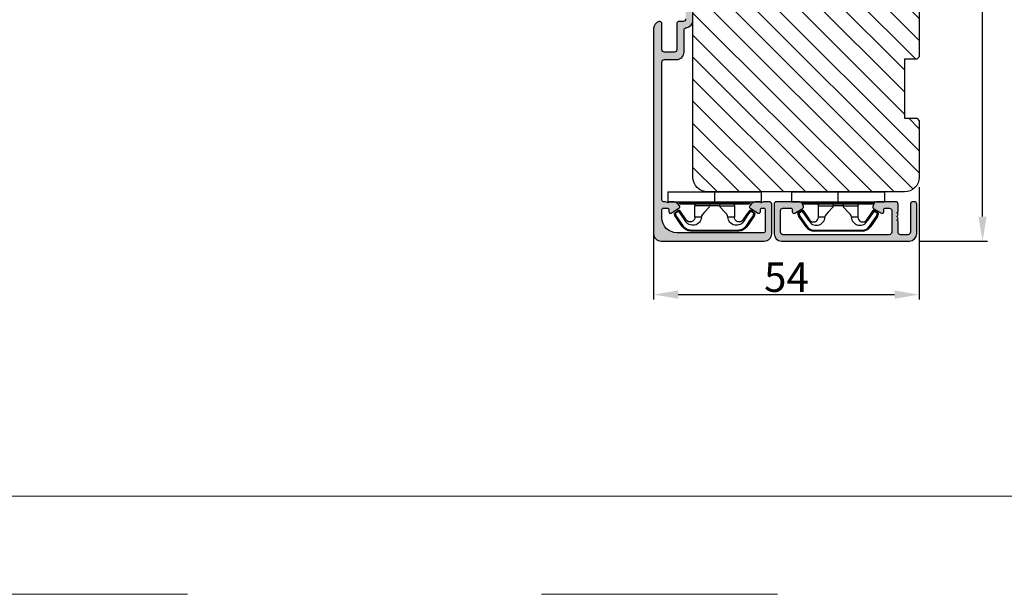
# Model space of a CAD drawing. Units: millimetres. Extents: x 7428 to 8616, y 3427 to 4267.
# Drawn here: x 7982 to 8182, y 3427 to 3544 of the extents above; entities that cross this region are included whole.
import ezdxf
from ezdxf.enums import TextEntityAlignment as Align

# ---------------------------------------------------------------- set-up
doc = ezdxf.new("R2010")
doc.units = ezdxf.units.MM
doc.linetypes.add('ACAD_ISO03W100', pattern=[30, 12, -18])
doc.layers.get('0').update_dxf_attribs({"lineweight": 0})
doc.layers.get('DEFPOINTS').update_dxf_attribs({"lineweight": 0})
for name, color, linetype, lineweight in [('01 TABLE', 250, 'Continuous', 13), ('02 MEASURES', 156, 'Continuous', 13), ('03 FRAME', 40, 'Continuous', 25), ('04 FRAME HATCH', 40, 'Continuous', 0), ('09 ALUMINIUM', 55, 'Continuous', 25), ('10 ALUMINIUM HATCH', 55, 'Continuous', 0), ('15 CLIPS', 22, 'Continuous', 25), ('22 GLASKLODS', 22, 'Continuous', 25)]:
    doc.layers.add(name, color=color, linetype=linetype, lineweight=lineweight)
doc.styles.add('Domolux Standard', font='arial.ttf', dxfattribs={"height": 2})
doc.styles.add('M1x2', font='arial.ttf', dxfattribs={"height": 6})
doc.dimstyles.new('M1x1 NY', dxfattribs={"dimtxt": 5, "dimasz": 5, "dimexe": 1, "dimexo": 2, "dimgap": 0.5, "dimtad": 1, "dimdec": 0, "dimdsep": 46, "dimtxsty": 'M1x2', "dimcen": -1, "dimclrd": 256, "dimclre": 256, "dimclrt": 256, "dimazin": 2, "dimtfac": 1, "dimtdec": 0, "dimtmove": 0, "dimatfit": 3, "dimfxl": 1, "dimtolj": 1, "dimarcsym": 0})

# ---------------------------------------------------------------- blocks, each defined once
blk = doc.blocks.new('WEBA4L')
at = {"layer": '01 TABLE'}
blk.add_lwpolyline([(19, 5), (19, 205), (292, 205), (292, 5)], close=True, dxfattribs=at)
at = {"layer": 'DEFPOINTS', "linetype": 'ACAD_ISO03W100'}
blk.add_lwpolyline([(0, 0), (0, 210), (297, 210), (297, 0)], close=True, dxfattribs=at)
at = {"layer": '01 TABLE', "style": 'Domolux Standard', "flags": 8}
blk.add_attdef('TEGN.NR', text='', height=1.6, dxfattribs=at).set_placement((263.531, 39.55), align=Align.TOP_CENTER)
blk.add_attdef('REV.NR.', text='', height=1.6, dxfattribs=at).set_placement((272.84, 30.55), align=Align.TOP_LEFT)
for tag, p in [('PRODUCT', (236.843, 10.95)), ('ELEMENT', (236.843, 7.9))]:
    blk.add_attdef(tag, p, '', height=1.6, dxfattribs=at)
blk = doc.blocks.new('b')
at = {"layer": '15 CLIPS'}
for p, q in [((1725.67, -2993.35), (1725.67, -2991.35)), ((1744.67, -2991.35), (1725.67, -2991.35)), ((1735.17, -2993.35), (1735.17, -2991.35)), ((1744.67, -2991.35), (1744.67, -2993.35)), ((1735.17, -2993.35), (1725.67, -2993.35)), ((1727.97, -2993.55), (1735.17, -2993.55)), ((1735.17, -2993.75), (1728.17, -2993.75)), ((1731.17, -2994.15), (1731.17, -2996.45)), ((1734.16, -2993.75), (1734.16, -2994.15)), ((1734.16, -2994.15), (1736.19, -2994.15)), ((1744.67, -2993.35), (1735.17, -2993.35)), ((1735.17, -2993.55), (1742.37, -2993.55)), ((1742.17, -2993.75), (1735.17, -2993.75)), ((1736.19, -2993.75), (1736.19, -2994.15)), ((1739.17, -2996.45), (1739.17, -2994.15)), ((1727.77, -2995.08), (1727.88, -2995.25)), ((1731.17, -2996.45), (1732.48, -2996.45)), ((1737.87, -2996.45), (1739.17, -2996.45)), ((1742.47, -2995.25), (1742.58, -2995.08)), ((1740.07, -2999.1), (1730.28, -2999.1)), ((1730.28, -2999.1), (1730.28, -2999.3)), ((1730.28, -2999.3), (1740.07, -2999.3)), ((1740.07, -2999.1), (1740.07, -2999.3))]:
    blk.add_line(p, q, dxfattribs=at)
at = {"layer": '15 CLIPS', "flags": 128}
for points in [[(1734.16, -2994.15), (1734.16, -2994.15), (1733.51, -2994.16), (1732.58, -2994.18), (1731.83, -2994.18), (1731.34, -2994.17), (1731.17, -2994.15), (1731.17, -2994.15)], [(1732.48, -2996.45), (1732.55, -2996.17), (1732.72, -2995.88), (1733.13, -2995.44), (1734.06, -2994.42), (1734.16, -2994.15)], [(1736.19, -2994.15), (1736.29, -2994.42), (1737.22, -2995.44), (1737.71, -2996), (1737.83, -2996.23), (1737.87, -2996.45)], [(1727.17, -2995.74), (1727.1, -2995.76), (1727.03, -2995.79), (1727, -2995.8), (1726.99, -2995.8)], [(1726.99, -2995.8), (1727.09, -2996.09), (1727.17, -2996.32)], [(1727.77, -2995.08), (1727.37, -2995.36), (1727.06, -2995.57)], [(1727.17, -2995.74), (1727.13, -2995.67), (1727.09, -2995.61), (1727.07, -2995.58), (1727.06, -2995.57)], [(1727.17, -2995.74), (1727.57, -2995.46), (1727.88, -2995.25)], [(1727.36, -2996.25), (1727.26, -2995.96), (1727.17, -2995.74)], [(1727.36, -2996.25), (1727.28, -2996.28), (1727.21, -2996.3), (1727.18, -2996.31), (1727.17, -2996.32)], [(1727.17, -2996.32), (1727.18, -2996.34), (1727.19, -2996.36)], [(1727.36, -2996.25), (1727.29, -2996.3), (1727.23, -2996.34), (1727.2, -2996.36), (1727.19, -2996.36)], [(1727.19, -2996.36), (1728, -2997.53), (1728.63, -2998.44)], [(1728.8, -2998.32), (1727.99, -2997.16), (1727.36, -2996.25)], [(1727.88, -2995.25), (1728.61, -2996.3), (1729.19, -2997.13)], [(1729.35, -2997.02), (1728.62, -2995.96), (1728.04, -2995.13)], [(1742.3, -2995.13), (1741.57, -2996.19), (1741, -2997.02)], [(1741.16, -2997.13), (1741.89, -2996.08), (1742.47, -2995.25)], [(1742.99, -2996.25), (1742.18, -2997.41), (1741.55, -2998.32)], [(1741.72, -2998.44), (1742.52, -2997.28), (1743.15, -2996.36)], [(1742.47, -2995.25), (1742.4, -2995.2), (1742.34, -2995.16), (1742.31, -2995.14), (1742.3, -2995.13)], [(1742.47, -2995.25), (1742.86, -2995.52), (1743.17, -2995.74)], [(1743.29, -2995.57), (1742.89, -2995.3), (1742.58, -2995.08)], [(1743.17, -2995.74), (1743.07, -2996.02), (1742.99, -2996.25)], [(1742.99, -2996.25), (1743.07, -2996.28), (1743.14, -2996.3), (1743.17, -2996.31), (1743.18, -2996.32)], [(1743.15, -2996.36), (1743.17, -2996.34), (1743.18, -2996.32)], [(1743.17, -2995.74), (1743.22, -2995.67), (1743.26, -2995.61), (1743.28, -2995.58), (1743.29, -2995.57)], [(1743.17, -2995.74), (1743.25, -2995.76), (1743.32, -2995.79), (1743.35, -2995.8), (1743.36, -2995.8)], [(1743.18, -2996.32), (1743.28, -2996.03), (1743.36, -2995.8)], [(1728.8, -2998.32), (1728.74, -2998.37), (1728.71, -2998.39), (1728.68, -2998.41), (1728.66, -2998.42), (1728.65, -2998.43), (1728.63, -2998.44)], [(1741.16, -2997.13), (1741.1, -2997.09), (1741.07, -2997.07), (1741.04, -2997.05), (1741.02, -2997.04), (1741.01, -2997.03), (1741, -2997.02)], [(1741.55, -2998.32), (1741.61, -2998.37), (1741.64, -2998.39), (1741.67, -2998.41), (1741.69, -2998.42), (1741.7, -2998.43), (1741.72, -2998.44)]]:
    blk.add_lwpolyline(points, dxfattribs=at)
at = {"layer": '15 CLIPS'}
for centre, radius, start, end in [((1727.77, -2993.55), 0.2, 359.9761, 90.0164), ((1728.17, -2993.55), 0.2, 180.0071, 270.0025), ((1730.77, -2994.15), 0.4, 0.0062, 89.9949), ((1737.68, -2967.45), 26.74, 266.7964, 273.2036), ((1739.57, -2994.15), 0.4, 90.0051, 179.9938), ((1742.17, -2993.55), 0.2, 269.9854, 0.0221), ((1742.57, -2993.55), 0.2, 89.9956, 179.9947), ((1727.17, -2995.74), 0.2, 124.7426, 199.7692), ((1727.88, -2995.25), 0.2, 34.7392, 124.7514), ((1676.56, -2921.09), 90.18, 304.6842, 304.8113), ((1730.75, -2996.4), 1.73, 204.9766, 358.4963), ((1730.17, -2996.45), 1, 214.7471, 359.9994), ((1739.6, -2996.4), 1.73, 181.605, 334.9221), ((1740.17, -2996.45), 1, 180.0019, 325.2516), ((1742.47, -2995.25), 0.2, 55.247, 145.2623), ((1664.02, -3110.26), 138.69, 55.211, 55.2936), ((1743.17, -2995.74), 0.2, 340.263, 55.2253), ((1730.28, -2997.3), 2, 214.7451, 270.002), ((1730.28, -2997.3), 1.8, 214.7737, 269.9737), ((1658.8, -2895.49), 123.64, 304.7014, 304.7941), ((1740.07, -2997.3), 1.8, 270.0298, 325.2228), ((1740.07, -2997.3), 2, 270.0019, 325.2511)]:
    blk.add_arc(centre, radius, start, end, dxfattribs=at)
blk = doc.blocks.new('sdfe')
at = {"layer": '15 CLIPS'}
for p, q in [((-1277.75, -1014.3), (-1279.75, -1014.3)), ((-1279.75, -1033.3), (-1279.75, -1014.3)), ((-1277.75, -1023.8), (-1277.75, -1014.3)), ((-1277.55, -1016.6), (-1277.55, -1023.8)), ((-1277.35, -1023.8), (-1277.35, -1016.8)), ((-1276.02, -1016.39), (-1275.85, -1016.5)), ((-1272, -1028.69), (-1272, -1018.9)), ((-1272, -1018.9), (-1271.8, -1018.9)), ((-1271.8, -1018.9), (-1271.8, -1028.69)), ((-1276.95, -1019.8), (-1274.65, -1019.8)), ((-1274.65, -1019.8), (-1274.65, -1021.1)), ((-1277.35, -1022.78), (-1276.95, -1022.78)), ((-1276.95, -1022.78), (-1276.95, -1024.81)), ((-1277.75, -1023.8), (-1279.75, -1023.8)), ((-1277.75, -1033.3), (-1277.75, -1023.8)), ((-1277.55, -1023.8), (-1277.55, -1031)), ((-1277.35, -1030.8), (-1277.35, -1023.8)), ((-1277.35, -1024.81), (-1276.95, -1024.81)), ((-1274.65, -1026.49), (-1274.65, -1027.8)), ((-1274.65, -1027.8), (-1276.95, -1027.8)), ((-1272, -1028.69), (-1271.8, -1028.69)), ((-1275.85, -1031.09), (-1276.02, -1031.2)), ((-1279.75, -1033.3), (-1277.75, -1033.3))]:
    blk.add_line(p, q, dxfattribs=at)
at = {"layer": '15 CLIPS', "flags": 128}
for points in [[(-1276.02, -1016.39), (-1275.74, -1015.99), (-1275.53, -1015.68)], [(-1274.08, -1017.97), (-1275.14, -1017.24), (-1275.97, -1016.67)], [(-1275.36, -1015.8), (-1275.64, -1016.19), (-1275.85, -1016.5)], [(-1275.85, -1016.5), (-1274.8, -1017.24), (-1273.97, -1017.81)], [(-1275.36, -1015.8), (-1275.43, -1015.75), (-1275.49, -1015.71), (-1275.52, -1015.69), (-1275.53, -1015.68)], [(-1275.36, -1015.8), (-1275.34, -1015.72), (-1275.31, -1015.65), (-1275.3, -1015.62), (-1275.3, -1015.61)], [(-1274.85, -1015.98), (-1275.14, -1015.88), (-1275.36, -1015.8)], [(-1275.3, -1015.61), (-1275.01, -1015.71), (-1274.78, -1015.79)], [(-1274.85, -1015.98), (-1274.82, -1015.9), (-1274.8, -1015.84), (-1274.79, -1015.8), (-1274.78, -1015.79)], [(-1274.85, -1015.98), (-1274.8, -1015.91), (-1274.76, -1015.85), (-1274.74, -1015.83), (-1274.74, -1015.82)], [(-1272.78, -1017.42), (-1273.94, -1016.61), (-1274.85, -1015.98)], [(-1274.78, -1015.79), (-1274.76, -1015.8), (-1274.74, -1015.82)], [(-1274.74, -1015.82), (-1273.57, -1016.62), (-1272.66, -1017.26)], [(-1272.78, -1017.42), (-1272.73, -1017.36), (-1272.71, -1017.33), (-1272.7, -1017.3), (-1272.68, -1017.28), (-1272.67, -1017.27), (-1272.66, -1017.26)], [(-1276.95, -1022.78), (-1276.95, -1022.78), (-1276.94, -1022.13), (-1276.92, -1021.2), (-1276.92, -1020.45), (-1276.93, -1019.96), (-1276.95, -1019.8), (-1276.95, -1019.8)], [(-1274.65, -1021.1), (-1274.94, -1021.17), (-1275.22, -1021.34), (-1275.66, -1021.76), (-1276.68, -1022.69), (-1276.95, -1022.78)], [(-1276.95, -1024.81), (-1276.68, -1024.91), (-1275.66, -1025.84), (-1275.1, -1026.34), (-1274.87, -1026.45), (-1274.65, -1026.49)], [(-1275.97, -1030.93), (-1274.91, -1030.19), (-1274.08, -1029.62)], [(-1275.85, -1031.09), (-1275.9, -1031.02), (-1275.94, -1030.96), (-1275.96, -1030.93), (-1275.97, -1030.93)], [(-1273.97, -1029.78), (-1275.02, -1030.52), (-1275.85, -1031.09)], [(-1274.85, -1031.61), (-1273.69, -1030.81), (-1272.78, -1030.17)], [(-1272.66, -1030.34), (-1273.82, -1031.14), (-1274.74, -1031.78)], [(-1273.97, -1029.78), (-1274.01, -1029.72), (-1274.03, -1029.69), (-1274.05, -1029.67), (-1274.06, -1029.64), (-1274.07, -1029.63), (-1274.08, -1029.62)], [(-1272.78, -1030.17), (-1272.73, -1030.23), (-1272.71, -1030.26), (-1272.7, -1030.29), (-1272.68, -1030.31), (-1272.67, -1030.33), (-1272.66, -1030.34)], [(-1275.53, -1031.91), (-1275.8, -1031.51), (-1276.02, -1031.2)], [(-1275.85, -1031.09), (-1275.58, -1031.49), (-1275.36, -1031.8)], [(-1275.36, -1031.8), (-1275.43, -1031.84), (-1275.49, -1031.88), (-1275.52, -1031.9), (-1275.53, -1031.91)], [(-1275.36, -1031.8), (-1275.08, -1031.69), (-1274.85, -1031.61)], [(-1275.36, -1031.8), (-1275.34, -1031.87), (-1275.31, -1031.94), (-1275.3, -1031.97), (-1275.3, -1031.98)], [(-1274.78, -1031.8), (-1275.07, -1031.9), (-1275.3, -1031.98)], [(-1274.85, -1031.61), (-1274.82, -1031.69), (-1274.8, -1031.76), (-1274.79, -1031.79), (-1274.78, -1031.8)], [(-1274.74, -1031.78), (-1274.76, -1031.79), (-1274.78, -1031.8)]]:
    blk.add_lwpolyline(points, dxfattribs=at)
at = {"layer": '15 CLIPS'}
for centre, radius, start, end in [((-1277.55, -1016.4), 0.2, 179.9836, 270.0239), ((-1277.55, -1016.8), 0.2, 359.9975, 89.9929), ((-1275.85, -1016.5), 0.2, 145.2486, 235.2608), ((-1350.01, -965.18), 90.18, 325.1887, 325.3158), ((-1275.36, -1015.8), 0.2, 70.2308, 145.2574), ((-1274.7, -1019.38), 1.73, 271.5037, 65.0234), ((-1274.65, -1018.8), 1, 270.0006, 55.2529), ((-1375.61, -947.42), 123.64, 325.2059, 325.2986), ((-1273.8, -1018.9), 1.8, 0.0263, 55.2263), ((-1273.8, -1018.9), 2, 359.998, 55.2549), ((-1276.95, -1019.4), 0.4, 180.0051, 269.9938), ((-1303.65, -1026.3), 26.74, 356.7964, 3.2036), ((-1274.7, -1028.22), 1.73, 295.0779, 88.395), ((-1276.95, -1028.2), 0.4, 90.0062, 179.9949), ((-1274.65, -1028.8), 1, 304.7484, 89.9981), ((-1273.8, -1028.69), 1.8, 304.7772, 359.9702), ((-1273.8, -1028.69), 2, 304.7489, 359.9981), ((-1277.55, -1030.8), 0.2, 269.9779, 0.0146), ((-1275.85, -1031.09), 0.2, 124.7377, 214.753), ((-1277.55, -1031.2), 0.2, 90.0053, 180.0044), ((-1275.36, -1031.8), 0.2, 214.7747, 289.737), ((-1160.84, -952.65), 138.69, 214.7064, 214.789)]:
    blk.add_arc(centre, radius, start, end, dxfattribs=at)
blk = doc.blocks.new('*D23956')
at = {"layer": '02 MEASURES', "lineweight": -2}
for p, q in [((8163.98, 3623.32), (8178.85, 3623.32)), ((8177.85, 3504.32), (8177.85, 3618.32)), ((8164.98, 3499.32), (8178.85, 3499.32))]:
    blk.add_line(p, q, dxfattribs=at)
at = {"layer": '02 MEASURES'}
for points in [[(8178.68, 3618.32), (8177.02, 3618.32), (8177.85, 3623.32)], [(8177.02, 3504.32), (8178.68, 3504.32), (8177.85, 3499.32)]]:
    blk.add_solid(points, dxfattribs=at)
at = {"layer": 'DEFPOINTS', "color": 0}
for p in [(8161.98, 3623.32), (8177.85, 3623.32), (8162.98, 3499.32)]:
    blk.add_point(p, dxfattribs=at)
at = {"layer": '02 MEASURES', "insert": (8174.34, 3561.32), "char_height": 6, "attachment_point": 5, "rotation": 90, "style": 'M1x2'}
blk.add_mtext('\\A1;124', dxfattribs=at)
blk = doc.blocks.new('*D23957')
at = {"layer": '02 MEASURES', "lineweight": -2}
for p, q in [((8164.98, 3510.32), (8164.98, 3487.42)), ((8110.98, 3506.43), (8110.98, 3487.42)), ((8115.98, 3488.42), (8159.98, 3488.42))]:
    blk.add_line(p, q, dxfattribs=at)
at = {"layer": '02 MEASURES'}
for points in [[(8115.98, 3489.26), (8115.98, 3487.59), (8110.98, 3488.42)], [(8159.98, 3487.59), (8159.98, 3489.26), (8164.98, 3488.42)]]:
    blk.add_solid(points, dxfattribs=at)
at = {"layer": 'DEFPOINTS', "color": 0}
for p in [(8164.98, 3512.32), (8110.98, 3508.43), (8164.98, 3488.42)]:
    blk.add_point(p, dxfattribs=at)
at = {"layer": '02 MEASURES', "insert": (8137.98, 3491.98), "char_height": 6, "attachment_point": 5, "style": 'M1x2'}
blk.add_mtext('\\A1;54', dxfattribs=at)

msp = doc.modelspace()

# ---------------------------------------------------------------- hatches: boundary and pattern name
at = {"layer": '04 FRAME HATCH'}
h = msp.add_hatch(dxfattribs=at)
h.set_pattern_fill('ANSI31', color=256, angle=270, style=0)
h.set_pattern_definition([(315, (24941.3178, 3830.7742), (2.24506403, 2.24506403), [])])
h.paths.add_polyline_path([(8161.98, 3509.32), (8121.98, 3509.32, -0.414214), (8118.98, 3512.32), (8118.98, 3567.82, -0.414214), (8120.48, 3569.32), (8133.48, 3569.32, 0.414214), (8134.98, 3570.82), (8134.98, 3587.72, -0.414214), (8136.48, 3589.22), (8141.98, 3589.22), (8141.98, 3601.62), (8136.48, 3601.62, -0.414214), (8134.98, 3603.12), (8134.98, 3620.32, -0.414214), (8137.98, 3623.32), (8161.98, 3623.32, -0.414214), (8164.98, 3620.32), (8164.98, 3618.52, -0.361621), (8164.57, 3618.03, 0.83205), (8164.57, 3613.6, -0.361621), (8164.98, 3613.11), (8164.98, 3608.82), (8164.48, 3608.32), (8161.98, 3608.32), (8161.98, 3596.32), (8164.48, 3596.32), (8164.98, 3595.82), (8164.98, 3593.8), (8161.98, 3586.56), (8164.98, 3585.32), (8164.98, 3564.62), (8164.48, 3564.12), (8154.98, 3564.12), (8154.98, 3560.12), (8164.48, 3560.12), (8164.98, 3559.62), (8164.98, 3536.82), (8164.48, 3536.32), (8161.98, 3536.32), (8161.98, 3524.32), (8164.48, 3524.32), (8164.98, 3523.82), (8164.98, 3512.32, -0.414214)])
at = {"layer": '10 ALUMINIUM HATCH'}
msp.add_hatch(color=256, dxfattribs=at).paths.add_polyline_path([(8110.98, 3542.56), (8110.98, 3500.82, 0.414214), (8112.48, 3499.32), (8133.48, 3499.32, 0.414214), (8134.98, 3500.82), (8134.98, 3506.82, 0.414214), (8134.48, 3507.32), (8133.75, 3507.32, 0.113052), (8132.97, 3507.14, -0.392903), (8132.71, 3507.22, 0.267949), (8132.54, 3507.32), (8131.91, 3507.32, 0.208), (8130.81, 3506.84), (8130.51, 3506.52, 0.471631), (8130.57, 3506.06), (8132.22, 3505.03, 0.589045), (8132.68, 3505.28), (8132.68, 3505.72, -0.414214), (8132.98, 3506.02), (8133.38, 3506.02, -0.414214), (8133.68, 3505.72), (8133.68, 3501.32, -0.414214), (8133.38, 3501.02), (8115.68, 3501.02, -0.414214), (8112.68, 3504.02), (8112.68, 3505.72, -0.414214), (8112.98, 3506.02), (8113.78, 3506.02, -0.414214), (8114.08, 3505.72), (8114.08, 3505.28, 0.589045), (8114.54, 3505.03), (8116.19, 3506.06, 0.471631), (8116.25, 3506.52), (8115.96, 3506.84, 0.208), (8114.86, 3507.32), (8114.23, 3507.32, 0.267949), (8114.06, 3507.22, -0.392903), (8113.8, 3507.14, 0.113052), (8113.01, 3507.32), (8112.98, 3507.32, -0.414214), (8112.68, 3507.62), (8112.68, 3535.77, -0.414214), (8113.18, 3536.27), (8115.68, 3536.27, 0.414214), (8117.18, 3537.77), (8117.18, 3542.24, -0.38517), (8117.63, 3542.74, 0.38517), (8118.98, 3544.23), (8118.98, 3557.52, 0.414214), (8118.48, 3558.02), (8117.98, 3558.02, 0.414214), (8117.48, 3557.52), (8117.48, 3549.32, 0.162278), (8117.53, 3549.17, -0.333333), (8117.53, 3548.87, 0.162278), (8117.48, 3548.72), (8117.48, 3544.52, -0.414214), (8116.98, 3544.02), (8116.18, 3544.02, 0.414214), (8115.68, 3543.52), (8115.68, 3538.27, -0.414214), (8115.18, 3537.77), (8113.18, 3537.77, -0.414214), (8112.68, 3538.27), (8112.68, 3543.52, 0.506548), (8112.03, 3543.99, 0.327538)])
at = {"layer": '10 ALUMINIUM HATCH', "transparency": 33554679}
msp.add_hatch(color=256, dxfattribs=at).paths.add_polyline_path([(8136.98, 3499.32), (8162.98, 3499.32, 0.414212), (8164.48, 3500.82), (8164.48, 3506.82, 0.414227), (8163.98, 3507.32), (8163.68, 3507.32, 0.414209), (8163.18, 3506.82), (8163.18, 3501.12, -0.41421), (8162.68, 3500.62), (8161.18, 3500.62, -0.41421), (8160.68, 3501.12), (8160.68, 3503.32, 0.414147), (8160.48, 3503.52), (8160.48, 3503.63, 0.598851), (8160.56, 3504.16, -0.23617), (8160.48, 3504.32, -0.23617), (8160.56, 3504.48, 0.598851), (8160.48, 3505), (8160.48, 3505.12, 0.414147), (8160.68, 3505.32), (8160.68, 3506.82, 0.414209), (8160.18, 3507.32), (8157.58, 3507.32), (8156.32, 3507.32), (8156.32, 3507.32, 0.267938), (8155.89, 3507.07), (8155.6, 3506.57, 0.414212), (8155.78, 3505.88), (8157.3, 3505.01, 0.57735), (8157.78, 3505.29), (8157.78, 3505.72, -0.414236), (8158.08, 3506.02), (8158.88, 3506.02, -0.414209), (8159.38, 3505.52), (8159.38, 3501.12, -0.41421), (8158.88, 3500.62), (8137.28, 3500.62, -0.41421), (8136.78, 3501.12), (8136.78, 3505.52, -0.414209), (8137.28, 3506.02), (8138.88, 3506.02, -0.414236), (8139.18, 3505.72), (8139.18, 3505.29, 0.57735), (8139.67, 3505.01), (8141.18, 3505.88, 0.414212), (8141.37, 3506.57), (8141.08, 3507.07, 0.267938), (8140.64, 3507.32), (8140.64, 3507.32), (8139.38, 3507.32), (8136.28, 3507.32), (8135.98, 3507.32, 0.414209), (8135.48, 3506.82), (8135.48, 3504.32), (8135.48, 3502.32), (8135.48, 3500.82, 0.414212)])

# ---------------------------------------------------------------- linework, layer by layer
at = {"layer": '03 FRAME'}
msp.add_lwpolyline([(8164.98, 3559.62), (8164.98, 3536.82), (8164.48, 3536.32), (8161.98, 3536.32), (8161.98, 3524.32), (8164.48, 3524.32), (8164.98, 3523.82), (8164.98, 3512.32, -0.414214), (8161.98, 3509.32), (8121.98, 3509.32, -0.414214), (8118.98, 3512.32), (8118.98, 3567.82, -0.414214)], format="xyb", dxfattribs=at)
at = {"layer": '09 ALUMINIUM', "linetype": 'Continuous', "lineweight": 25}
msp.add_lwpolyline([(8117.48, 3544.52, -0.414214), (8116.98, 3544.02), (8116.18, 3544.02, 0.414214), (8115.68, 3543.52), (8115.68, 3538.27, -0.414214), (8115.18, 3537.77), (8113.18, 3537.77, -0.414214), (8112.68, 3538.27), (8112.68, 3543.52, 0.506548), (8112.03, 3543.99, 0.327538), (8110.98, 3542.56), (8110.98, 3500.82, 0.414214), (8112.48, 3499.32), (8133.48, 3499.32, 0.414214), (8134.98, 3500.82), (8134.98, 3506.82, 0.414214), (8134.48, 3507.32), (8133.75, 3507.32, 0.113052), (8132.97, 3507.14, -0.392903), (8132.71, 3507.22, 0.267949), (8132.54, 3507.32), (8131.91, 3507.32, 0.208), (8130.81, 3506.84), (8130.51, 3506.52, 0.471631), (8130.57, 3506.06), (8132.22, 3505.03, 0.589045), (8132.68, 3505.28), (8132.68, 3505.72, -0.414214), (8132.98, 3506.02), (8133.38, 3506.02, -0.414214), (8133.68, 3505.72), (8133.68, 3501.32, -0.414214), (8133.38, 3501.02), (8115.68, 3501.02, -0.414214), (8112.68, 3504.02), (8112.68, 3505.72, -0.414214), (8112.98, 3506.02), (8113.78, 3506.02, -0.414214), (8114.08, 3505.72), (8114.08, 3505.28, 0.589045), (8114.54, 3505.03), (8116.19, 3506.06, 0.471631), (8116.25, 3506.52), (8115.96, 3506.84, 0.208), (8114.86, 3507.32), (8114.23, 3507.32, 0.267949), (8114.06, 3507.22, -0.392903), (8113.8, 3507.14, 0.113052), (8113.01, 3507.32), (8112.98, 3507.32, -0.414214), (8112.68, 3507.62), (8112.68, 3535.77, -0.414214), (8113.18, 3536.27), (8115.68, 3536.27, 0.414214), (8117.18, 3537.77), (8117.18, 3542.24, -0.38517), (8117.63, 3542.74, 0.38517), (8118.98, 3544.23), (8118.98, 3557.52, 0.414214)], format="xyb", dxfattribs=at)
at = {"layer": '09 ALUMINIUM', "transparency": 33554679}
msp.add_lwpolyline([(8136.98, 3499.32), (8162.98, 3499.32, 0.414212), (8164.48, 3500.82), (8164.48, 3506.82, 0.414226), (8163.98, 3507.32), (8163.68, 3507.32, 0.414209), (8163.18, 3506.82), (8163.18, 3501.12, -0.41421), (8162.68, 3500.62), (8161.18, 3500.62, -0.41421), (8160.68, 3501.12), (8160.68, 3503.32, 0.414147), (8160.48, 3503.52), (8160.48, 3503.63, 0.598851), (8160.56, 3504.16, -0.23617), (8160.48, 3504.32, -0.23617), (8160.56, 3504.48, 0.598851), (8160.48, 3505), (8160.48, 3505.12, 0.414147), (8160.68, 3505.32), (8160.68, 3506.82, 0.414209), (8160.18, 3507.32), (8156.32, 3507.32, 0.267956), (8155.89, 3507.07), (8155.6, 3506.57, 0.414212), (8155.78, 3505.88), (8157.3, 3505.01, 0.57735), (8157.78, 3505.29), (8157.78, 3505.72, -0.414236), (8158.08, 3506.02), (8158.88, 3506.02, -0.414209), (8159.38, 3505.52), (8159.38, 3501.12, -0.41421), (8158.88, 3500.62), (8137.28, 3500.62, -0.41421), (8136.78, 3501.12), (8136.78, 3505.52, -0.414209), (8137.28, 3506.02), (8138.88, 3506.02, -0.414236), (8139.18, 3505.72), (8139.18, 3505.29, 0.57735), (8139.67, 3505.01), (8141.18, 3505.88, 0.414212), (8141.37, 3506.57), (8141.08, 3507.07, 0.267956), (8140.64, 3507.32), (8136.28, 3507.32), (8135.98, 3507.32, 0.414209), (8135.48, 3506.82), (8135.48, 3504.32), (8135.48, 3502.32), (8135.48, 3500.82, 0.414212)], format="xyb", close=True, dxfattribs=at)

# ---------------------------------------------------------------- block references
at = {"xscale": 4, "yscale": 4, "zscale": 4}
msp.add_blockref('WEBA4L', (7428.18, 3427.44), dxfattribs=at)
at = {"rotation": 269.9999999999999}
msp.add_blockref('sdfe', (9172.3, 2229.56), dxfattribs=at)
at = {"layer": '22 GLASKLODS', "xscale": -1}
msp.add_blockref('b', (9858.56, 6500.66), dxfattribs=at)

# ---------------------------------------------------------------- dimensions: what is measured, and where the dimension line sits
at = {"layer": '02 MEASURES'}
dim = msp.add_linear_dim(base=(8177.85, 3623.32), p1=(8162.98, 3499.32), p2=(8161.98, 3623.32), angle=90, dimstyle='M1x1 NY', dxfattribs=at)
dim.commit()
dim.dimension.update_dxf_attribs({"geometry": '*D23956', "text_midpoint": (8174.34, 3561.32)})
dim = msp.add_linear_dim(base=(8164.98, 3488.42), p1=(8110.98, 3508.43), p2=(8164.98, 3512.32), dimstyle='M1x1 NY', dxfattribs=at)
dim.commit()
dim.dimension.update_dxf_attribs({"geometry": '*D23957', "text_midpoint": (8137.98, 3491.98)})

doc.saveas('drawing.dxf')
